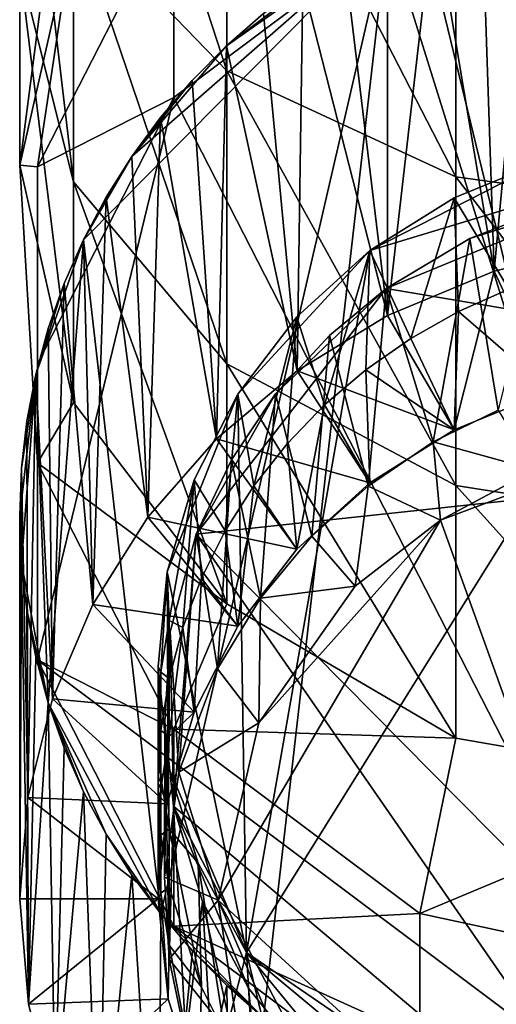
# Model space of a CAD drawing. Units: inches. Extents: x -0.91 to 3.18, y -8.47 to 0.91.
# Drawn here: x -0.49 to -0.16, y -8.08 to -7.39 of the extents above; entities that cross this region are included whole.
import ezdxf

# ---------------------------------------------------------------- set-up
doc = ezdxf.new("R2010")
doc.units = ezdxf.units.IN
doc.layers.get('0').update_dxf_attribs({"true_color": 0xc2ced6})

msp = doc.modelspace()

# ---------------------------------------------------------------- linework, layer by layer
for points in [[(-0.34799, -7.42739), (-0.34799, -7.19134), (-0.45467, -7.09977), (-0.34799, -7.42739)], [(-0.45467, -7.09977), (-0.45467, -7.31699), (-0.34799, -7.42739), (-0.45467, -7.09977)], [(-0.45467, -7.50457), (-0.45467, -7.31699), (-0.49213, -7.18676), (-0.45467, -7.50457)], [(-0.49213, -7.18676), (-0.49213, -7.35516), (-0.45467, -7.50457), (-0.49213, -7.18676)], [(-0.18833, -7.50116), (-0.18833, -7.25253), (-0.34799, -7.19134), (-0.18833, -7.50116)], [(-0.34799, -7.19134), (-0.34799, -7.42739), (-0.18833, -7.50116), (-0.34799, -7.19134)], [(-0.49213, -7.49302), (-0.49213, -7.35516), (-0.45467, -7.20574), (-0.49213, -7.49302)], [(-0.45467, -7.20574), (-0.45467, -7.3279), (-0.49213, -7.49302), (-0.45467, -7.20574)], [(-0.18833, -7.25253), (-0.18833, -7.50116), (0, -7.52707), (-0.18833, -7.25253)], [(0.04153, -7.27609), (-0.23594, -7.33105), (0.03519, -8.19815), (0.04153, -7.27609)], [(-0.17054, -7.30309), (-0.13639, -7.29255), (-0.16163, -7.56671), (-0.17054, -7.30309)], [(-0.08292, -7.54766), (-0.16163, -7.56671), (-0.13639, -7.29255), (-0.08292, -7.54766)], [(-0.20378, -7.31595), (-0.17054, -7.30309), (-0.16163, -7.56671), (-0.20378, -7.31595)], [(-0.38476, -7.3088), (-0.47979, -7.49423), (-0.45467, -7.3279), (-0.38476, -7.3088)], [(-0.47979, -7.49423), (-0.38476, -7.3088), (-0.38476, -7.44586), (-0.47979, -7.49423)], [(-0.21353, -7.31754), (-0.38476, -7.44586), (-0.38476, -7.3088), (-0.21353, -7.31754)], [(-0.34799, -7.63123), (-0.34799, -7.42739), (-0.45467, -7.31699), (-0.34799, -7.63123)], [(-0.45467, -7.31699), (-0.45467, -7.50457), (-0.34799, -7.63123), (-0.45467, -7.31699)], [(-0.16163, -7.56671), (-0.23594, -7.59766), (-0.20378, -7.31595), (-0.16163, -7.56671)], [(-0.23594, -7.33105), (-0.20378, -7.31595), (-0.23594, -7.59766), (-0.23594, -7.33105)], [(0, -8.19664), (-0.38476, -7.44586), (-0.21353, -7.31754), (0, -8.19664)], [(0, -8.19664), (-0.21353, -7.31754), (0.47979, -7.63129), (0, -8.19664)], [(-0.47979, -7.49423), (-0.49213, -7.49302), (-0.45467, -7.3279), (-0.47979, -7.49423)], [(-0.41403, -7.48691), (-0.44767, -7.54481), (-0.23594, -7.33105), (-0.41403, -7.48691)], [(-0.44767, -7.54481), (-0.39395, -8.01404), (-0.23594, -7.33105), (-0.44767, -7.54481)], [(-0.23594, -7.33105), (-0.34804, -7.40994), (-0.41403, -7.48691), (-0.23594, -7.33105)], [(-0.39395, -8.01404), (-0.32224, -8.08641), (-0.23594, -7.33105), (-0.39395, -8.01404)], [(-0.23594, -7.33105), (-0.26614, -7.3479), (-0.34804, -7.40994), (-0.23594, -7.33105)], [(-0.23594, -7.33105), (-0.32224, -8.08641), (0.03519, -8.19815), (-0.23594, -7.33105)], [(-0.23594, -7.59766), (-0.26614, -7.3479), (-0.23594, -7.33105), (-0.23594, -7.59766)], [(-0.32233, -7.38744), (-0.34804, -7.40994), (-0.26614, -7.3479), (-0.32233, -7.38744)], [(-0.29499, -7.36673), (-0.26614, -7.3479), (-0.23594, -7.59766), (-0.29499, -7.36673)], [(-0.45467, -7.65813), (-0.45467, -7.50457), (-0.49213, -7.35516), (-0.45467, -7.65813)], [(-0.49213, -7.35516), (-0.49213, -7.49302), (-0.45467, -7.65813), (-0.49213, -7.35516)], [(-0.29899, -7.63619), (-0.32233, -7.38744), (-0.29499, -7.36673), (-0.29899, -7.63619)], [(-0.23594, -7.59766), (-0.29899, -7.63619), (-0.29499, -7.36673), (-0.23594, -7.59766)], [(-0.34804, -7.40994), (-0.32233, -7.38744), (-0.29899, -7.63619), (-0.34804, -7.40994)], [(-0.34804, -7.40994), (-0.37197, -7.43409), (-0.41403, -7.48691), (-0.34804, -7.40994)], [(-0.35506, -7.68329), (-0.37197, -7.43409), (-0.34804, -7.40994), (-0.35506, -7.68329)], [(-0.29899, -7.63619), (-0.35506, -7.68329), (-0.34804, -7.40994), (-0.29899, -7.63619)], [(-0.18833, -7.71587), (-0.18833, -7.50116), (-0.34799, -7.42739), (-0.18833, -7.71587)], [(-0.34799, -7.42739), (-0.34799, -7.63123), (-0.18833, -7.71587), (-0.34799, -7.42739)], [(-0.37197, -7.43409), (-0.394, -7.4598), (-0.41403, -7.48691), (-0.37197, -7.43409)], [(-0.394, -7.4598), (-0.37197, -7.43409), (-0.35506, -7.68329), (-0.394, -7.4598)], [(-0.38476, -7.44586), (-0.47979, -7.63129), (-0.47979, -7.49423), (-0.38476, -7.44586)], [(-0.47979, -7.8371), (-0.38476, -7.44586), (0, -8.19664), (-0.47979, -7.8371)], [(-0.38476, -7.44586), (-0.47979, -7.8371), (-0.47979, -7.63129), (-0.38476, -7.44586)], [(-0.40284, -7.73787), (-0.41403, -7.48691), (-0.394, -7.4598), (-0.40284, -7.73787)], [(-0.35506, -7.68329), (-0.40284, -7.73787), (-0.394, -7.4598), (-0.35506, -7.68329)], [(-0.24832, -7.55245), (0.02151, -7.47066), (-0.33423, -8.04091), (-0.24832, -7.55245)], [(0.02151, -7.47066), (-0.09905, -8.20189), (-0.33423, -8.04091), (0.02151, -7.47066)], [(-0.24832, -7.55245), (-0.12266, -7.48843), (0.02151, -7.47066), (-0.24832, -7.55245)], [(-0.41403, -7.48691), (-0.43195, -7.5153), (-0.44767, -7.54481), (-0.41403, -7.48691)], [(-0.43195, -7.5153), (-0.41403, -7.48691), (-0.40284, -7.73787), (-0.43195, -7.5153)], [(-0.12266, -7.48843), (-0.24832, -7.55245), (-0.18969, -7.51562), (-0.12266, -7.48843)], [(-0.15142, -7.5792), (-0.12266, -7.48843), (-0.18969, -7.51562), (-0.15142, -7.5792)], [(-0.45467, -7.65813), (-0.49213, -7.49302), (-0.47979, -7.70004), (-0.45467, -7.65813)], [(-0.47979, -7.49423), (-0.47979, -7.70004), (-0.49213, -7.49302), (-0.47979, -7.49423)], [(-0.47979, -7.70004), (-0.47979, -7.49423), (-0.47979, -7.63129), (-0.47979, -7.70004)], [(0, -7.74559), (0, -7.52707), (-0.18833, -7.50116), (0, -7.74559)], [(-0.18833, -7.50116), (-0.18833, -7.71587), (0, -7.74559), (-0.18833, -7.50116)], [(-0.34799, -7.79811), (-0.34799, -7.63123), (-0.45467, -7.50457), (-0.34799, -7.79811)], [(-0.45467, -7.50457), (-0.45467, -7.65813), (-0.34799, -7.79811), (-0.45467, -7.50457)], [(-0.23694, -7.57871), (-0.06722, -7.50887), (-0.17866, -7.54398), (-0.23694, -7.57871)], [(0.33199, -7.67453), (-0.06722, -7.50887), (-0.23694, -7.57871), (0.33199, -7.67453)], [(-0.06722, -7.50887), (-0.1239, -7.52268), (-0.17866, -7.54398), (-0.06722, -7.50887)], [(-0.44121, -7.79865), (-0.44767, -7.54481), (-0.43195, -7.5153), (-0.44121, -7.79865)], [(-0.40284, -7.73787), (-0.44121, -7.79865), (-0.43195, -7.5153), (-0.40284, -7.73787)], [(-0.24832, -7.55245), (-0.21982, -7.61356), (-0.18969, -7.51562), (-0.24832, -7.55245)], [(-0.18969, -7.51562), (-0.21982, -7.61356), (-0.18652, -7.5948), (-0.18969, -7.51562)], [(-0.18969, -7.51562), (-0.18652, -7.5948), (-0.15142, -7.5792), (-0.18969, -7.51562)], [(-0.15885, -7.6634), (-0.17866, -7.54398), (-0.1239, -7.52268), (-0.15885, -7.6634)], [(-0.44767, -7.54481), (-0.46111, -7.57531), (-0.48088, -7.6386), (-0.44767, -7.54481)], [(-0.44767, -7.54481), (-0.48088, -7.6386), (-0.47219, -7.86718), (-0.44767, -7.54481)], [(-0.44767, -7.54481), (-0.47219, -7.86718), (-0.39395, -8.01404), (-0.44767, -7.54481)], [(-0.46111, -7.57531), (-0.44767, -7.54481), (-0.44121, -7.79865), (-0.46111, -7.57531)], [(-0.23694, -7.57871), (-0.17866, -7.54398), (-0.20419, -7.6855), (-0.23694, -7.57871)], [(-0.17866, -7.54398), (-0.15885, -7.6634), (-0.20419, -7.6855), (-0.17866, -7.54398)], [(-0.16163, -7.56671), (-0.08292, -7.54766), (-0.12266, -7.65001), (-0.16163, -7.56671)], [(-0.3403, -7.65223), (-0.29906, -7.59847), (-0.24832, -7.55245), (-0.3403, -7.65223)], [(-0.24832, -7.55245), (-0.33423, -8.04091), (-0.3403, -7.65223), (-0.24832, -7.55245)], [(-0.24832, -7.55245), (-0.29906, -7.59847), (-0.27978, -7.6598), (-0.24832, -7.55245)], [(-0.24832, -7.55245), (-0.27978, -7.6598), (-0.25101, -7.6353), (-0.24832, -7.55245)], [(-0.24832, -7.55245), (-0.25101, -7.6353), (-0.21982, -7.61356), (-0.24832, -7.55245)], [(-0.23594, -7.59766), (-0.16163, -7.56671), (-0.18969, -7.67721), (-0.23594, -7.59766)], [(-0.16163, -7.56671), (-0.12266, -7.65001), (-0.18969, -7.67721), (-0.16163, -7.56671)], [(-0.46111, -7.57531), (-0.4722, -7.60662), (-0.48088, -7.6386), (-0.46111, -7.57531)], [(-0.46927, -7.86422), (-0.4722, -7.60662), (-0.46111, -7.57531), (-0.46927, -7.86422)], [(-0.44121, -7.79865), (-0.46927, -7.86422), (-0.46111, -7.57531), (-0.44121, -7.79865)], [(-0.31398, -7.65197), (-0.36927, -7.74974), (-0.23694, -7.57871), (-0.31398, -7.65197)], [(0.33199, -7.67453), (-0.23694, -7.57871), (-0.36927, -7.74974), (0.33199, -7.67453)], [(-0.23694, -7.57871), (-0.27632, -7.61138), (-0.31398, -7.65197), (-0.23694, -7.57871)], [(-0.27632, -7.61138), (-0.23694, -7.57871), (-0.24939, -7.71625), (-0.27632, -7.61138)], [(-0.20419, -7.6855), (-0.24939, -7.71625), (-0.23694, -7.57871), (-0.20419, -7.6855)], [(-0.12266, -7.65001), (-0.15142, -7.5792), (-0.18652, -7.5948), (-0.12266, -7.65001)], [(-0.23594, -7.59766), (-0.18969, -7.67721), (-0.29899, -7.63619), (-0.23594, -7.59766)], [(-0.18969, -7.67721), (-0.18652, -7.5948), (-0.21982, -7.61356), (-0.18969, -7.67721)], [(-0.18652, -7.5948), (-0.18969, -7.67721), (-0.12266, -7.65001), (-0.18652, -7.5948)], [(-0.3403, -7.65223), (-0.32899, -7.71614), (-0.29906, -7.59847), (-0.3403, -7.65223)], [(-0.29906, -7.59847), (-0.32899, -7.71614), (-0.30586, -7.68684), (-0.29906, -7.59847)], [(-0.29906, -7.59847), (-0.30586, -7.68684), (-0.27978, -7.6598), (-0.29906, -7.59847)], [(-0.48088, -7.6386), (-0.4722, -7.60662), (-0.46927, -7.86422), (-0.48088, -7.6386)], [(-0.31398, -7.65197), (-0.27632, -7.61138), (-0.28869, -7.75102), (-0.31398, -7.65197)], [(-0.24939, -7.71625), (-0.28869, -7.75102), (-0.27632, -7.61138), (-0.24939, -7.71625)], [(-0.18969, -7.67721), (-0.21982, -7.61356), (-0.25101, -7.6353), (-0.18969, -7.67721)], [(-0.47979, -7.63129), (-0.47979, -7.8371), (-0.47979, -7.70004), (-0.47979, -7.63129)], [(-0.18833, -7.89163), (-0.18833, -7.71587), (-0.34799, -7.63123), (-0.18833, -7.89163)], [(-0.34799, -7.63123), (-0.34799, -7.79811), (-0.18833, -7.89163), (-0.34799, -7.63123)], [(-0.49087, -7.7039), (-0.49213, -7.73689), (-0.48088, -7.6386), (-0.49087, -7.7039)], [(-0.49213, -7.73689), (-0.49087, -7.76988), (-0.48088, -7.6386), (-0.49213, -7.73689)], [(-0.48088, -7.6386), (-0.48712, -7.67109), (-0.49087, -7.7039), (-0.48088, -7.6386)], [(-0.48088, -7.6386), (-0.49087, -7.76988), (-0.47219, -7.86718), (-0.48088, -7.6386)], [(-0.48638, -7.93303), (-0.48712, -7.67109), (-0.48088, -7.6386), (-0.48638, -7.93303)], [(-0.46927, -7.86422), (-0.48638, -7.93303), (-0.48088, -7.6386), (-0.46927, -7.86422)], [(-0.35506, -7.68329), (-0.29899, -7.63619), (-0.24832, -7.71403), (-0.35506, -7.68329)], [(-0.24832, -7.71403), (-0.29899, -7.63619), (-0.18969, -7.67721), (-0.24832, -7.71403)], [(-0.24832, -7.71403), (-0.25101, -7.6353), (-0.27978, -7.6598), (-0.24832, -7.71403)], [(-0.25101, -7.6353), (-0.24832, -7.71403), (-0.18969, -7.67721), (-0.25101, -7.6353)], [(-0.37073, -7.71201), (-0.3403, -7.65223), (-0.38939, -7.77591), (-0.37073, -7.71201)], [(-0.38939, -7.77591), (-0.3403, -7.65223), (-0.33423, -8.04091), (-0.38939, -7.77591)], [(-0.34895, -7.74744), (-0.3403, -7.65223), (-0.37073, -7.71201), (-0.34895, -7.74744)], [(-0.31398, -7.65197), (-0.34474, -7.69805), (-0.36927, -7.74974), (-0.31398, -7.65197)], [(-0.3403, -7.65223), (-0.34895, -7.74744), (-0.32899, -7.71614), (-0.3403, -7.65223)], [(-0.34474, -7.69805), (-0.31398, -7.65197), (-0.32452, -7.79436), (-0.34474, -7.69805)], [(-0.28869, -7.75102), (-0.32452, -7.79436), (-0.31398, -7.65197), (-0.28869, -7.75102)], [(-0.34799, -7.79811), (-0.45467, -7.65813), (-0.47979, -7.70004), (-0.34799, -7.79811)], [(-0.29906, -7.76006), (-0.27978, -7.6598), (-0.30586, -7.68684), (-0.29906, -7.76006)], [(-0.27978, -7.6598), (-0.29906, -7.76006), (-0.24832, -7.71403), (-0.27978, -7.6598)], [(-0.20419, -7.6855), (-0.15885, -7.6634), (-0.13355, -7.70493), (-0.20419, -7.6855)], [(-0.49087, -7.7039), (-0.48712, -7.67109), (-0.48638, -7.93303), (-0.49087, -7.7039)], [(-0.36927, -7.74974), (0.10323, -8.22736), (0.33199, -7.67453), (-0.36927, -7.74974)], [(-0.40284, -7.73787), (-0.35506, -7.68329), (-0.29906, -7.76006), (-0.40284, -7.73787)], [(-0.24832, -7.71403), (-0.29906, -7.76006), (-0.35506, -7.68329), (-0.24832, -7.71403)], [(-0.29906, -7.76006), (-0.30586, -7.68684), (-0.32899, -7.71614), (-0.29906, -7.76006)], [(-0.24939, -7.71625), (-0.20419, -7.6855), (-0.19912, -7.74008), (-0.24939, -7.71625)], [(-0.13355, -7.70493), (-0.19912, -7.74008), (-0.20419, -7.6855), (-0.13355, -7.70493)], [(-0.13355, -7.70493), (-0.05395, -7.68568), (-0.19912, -7.74008), (-0.13355, -7.70493)], [(-0.05395, -7.68568), (0.01951, -8.3461), (-0.19912, -7.74008), (-0.05395, -7.68568)], [(-0.47979, -7.70004), (-0.38476, -7.88546), (-0.34799, -7.79811), (-0.47979, -7.70004)], [(-0.38476, -7.88546), (-0.47979, -7.70004), (-0.47979, -7.8371), (-0.38476, -7.88546)], [(-0.36927, -7.74974), (-0.34474, -7.69805), (-0.35447, -7.84351), (-0.36927, -7.74974)], [(-0.32452, -7.79436), (-0.35447, -7.84351), (-0.34474, -7.69805), (-0.32452, -7.79436)], [(-0.48638, -7.93303), (-0.49213, -8.0035), (-0.49087, -7.7039), (-0.48638, -7.93303)], [(-0.49213, -8.0035), (-0.49213, -7.73689), (-0.49087, -7.7039), (-0.49213, -8.0035)], [(-0.37073, -7.71201), (-0.38939, -7.77591), (-0.38807, -7.80978), (-0.37073, -7.71201)], [(-0.37073, -7.71201), (-0.38807, -7.80978), (-0.37863, -7.81478), (-0.37073, -7.71201)], [(-0.37073, -7.71201), (-0.37863, -7.81478), (-0.36555, -7.78042), (-0.37073, -7.71201)], [(-0.37073, -7.71201), (-0.36555, -7.78042), (-0.34895, -7.74744), (-0.37073, -7.71201)], [(-0.3403, -7.81381), (-0.32899, -7.71614), (-0.34895, -7.74744), (-0.3403, -7.81381)], [(-0.32899, -7.71614), (-0.3403, -7.81381), (-0.29906, -7.76006), (-0.32899, -7.71614)], [(-0.28869, -7.75102), (-0.24939, -7.71625), (-0.25859, -7.78597), (-0.28869, -7.75102)], [(-0.24939, -7.71625), (-0.19912, -7.74008), (-0.25859, -7.78597), (-0.24939, -7.71625)], [(0, -7.92448), (0, -7.74559), (-0.18833, -7.71587), (0, -7.92448)], [(-0.18833, -7.71587), (-0.18833, -7.89163), (0, -7.92448), (-0.18833, -7.71587)], [(-0.49087, -7.76988), (-0.49213, -7.73689), (-0.49213, -8.0035), (-0.49087, -7.76988)], [(-0.44121, -7.79865), (-0.40284, -7.73787), (-0.3403, -7.81381), (-0.44121, -7.79865)], [(-0.3403, -7.81381), (-0.40284, -7.73787), (-0.29906, -7.76006), (-0.3403, -7.81381)], [(0.01951, -8.3461), (-0.35386, -8.00447), (-0.19912, -7.74008), (0.01951, -8.3461)], [(-0.35386, -8.00447), (-0.32559, -7.88097), (-0.19912, -7.74008), (-0.35386, -8.00447)], [(-0.32559, -7.88097), (-0.25859, -7.78597), (-0.19912, -7.74008), (-0.32559, -7.88097)], [(-0.3403, -7.81381), (-0.34895, -7.74744), (-0.36555, -7.78042), (-0.3403, -7.81381)], [(-0.36927, -7.74974), (-0.38739, -7.81766), (-0.38491, -7.93902), (-0.36927, -7.74974)], [(-0.38125, -7.91528), (-0.38739, -7.81766), (-0.36927, -7.74974), (-0.38125, -7.91528)], [(-0.38491, -7.93902), (-0.03045, -8.23863), (-0.36927, -7.74974), (-0.38491, -7.93902)], [(-0.36927, -7.74974), (-0.35447, -7.84351), (-0.38125, -7.91528), (-0.36927, -7.74974)], [(-0.36927, -7.74974), (-0.03045, -8.23863), (0.10323, -8.22736), (-0.36927, -7.74974)], [(-0.32452, -7.79436), (-0.28869, -7.75102), (-0.25859, -7.78597), (-0.32452, -7.79436)], [(-0.4859, -8.07685), (-0.49087, -7.76988), (-0.49213, -8.0035), (-0.4859, -8.07685)], [(-0.49087, -7.76988), (-0.4859, -8.07685), (-0.48712, -7.80271), (-0.49087, -7.76988)], [(-0.49087, -7.76988), (-0.48712, -7.80271), (-0.47219, -7.86718), (-0.49087, -7.76988)], [(-0.39376, -7.84587), (-0.38939, -7.77591), (-0.39567, -7.84192), (-0.39376, -7.84587)], [(-0.38868, -7.9115), (-0.39567, -7.84192), (-0.38939, -7.77591), (-0.38868, -7.9115)], [(-0.38939, -7.77591), (-0.39376, -7.84587), (-0.38807, -7.80978), (-0.38939, -7.77591)], [(-0.38939, -7.77591), (-0.33423, -8.04091), (-0.38868, -7.9115), (-0.38939, -7.77591)], [(-0.37073, -7.87359), (-0.36555, -7.78042), (-0.37863, -7.81478), (-0.37073, -7.87359)], [(-0.36555, -7.78042), (-0.37073, -7.87359), (-0.3403, -7.81381), (-0.36555, -7.78042)], [(-0.32452, -7.79436), (-0.25859, -7.78597), (-0.32559, -7.88097), (-0.32452, -7.79436)], [(-0.35447, -7.84351), (-0.32452, -7.79436), (-0.32559, -7.88097), (-0.35447, -7.84351)], [(-0.48088, -7.8352), (-0.48712, -7.80271), (-0.4859, -8.07685), (-0.48088, -7.8352)], [(-0.48712, -7.80271), (-0.48088, -7.8352), (-0.47219, -7.86718), (-0.48712, -7.80271)], [(-0.37073, -7.87359), (-0.46927, -7.86422), (-0.44121, -7.79865), (-0.37073, -7.87359)], [(-0.37073, -7.87359), (-0.44121, -7.79865), (-0.3403, -7.81381), (-0.37073, -7.87359)], [(-0.18833, -7.89163), (-0.34799, -7.79811), (-0.38476, -7.88546), (-0.18833, -7.89163)], [(-0.38807, -7.85017), (-0.38807, -7.80978), (-0.39376, -7.84587), (-0.38807, -7.85017)], [(-0.38807, -7.80978), (-0.38807, -7.85017), (-0.37863, -7.81478), (-0.38807, -7.80978)], [(-0.39123, -7.98847), (-0.39095, -7.88028), (-0.38739, -7.81766), (-0.39123, -7.98847)], [(-0.38739, -7.81766), (-0.38125, -7.91528), (-0.39123, -7.98847), (-0.38739, -7.81766)], [(-0.38491, -7.93902), (-0.38739, -7.81766), (-0.39095, -7.88028), (-0.38491, -7.93902)], [(-0.38807, -7.89057), (-0.37073, -7.87359), (-0.37863, -7.81478), (-0.38807, -7.89057)], [(-0.38807, -7.89057), (-0.37863, -7.81478), (-0.38807, -7.85017), (-0.38807, -7.89057)], [(-0.47219, -7.86718), (-0.48088, -7.8352), (-0.4859, -8.07685), (-0.47219, -7.86718)], [(-0.47979, -7.8371), (-0.38476, -8.02252), (-0.38476, -7.88546), (-0.47979, -7.8371)], [(-0.47979, -7.8371), (0, -8.19664), (-0.38476, -8.02252), (-0.47979, -7.8371)], [(-0.39567, -7.84192), (-0.39376, -7.91876), (-0.39567, -7.88231), (-0.39567, -7.84192)], [(-0.39567, -7.84192), (-0.38868, -7.9115), (-0.39376, -7.91876), (-0.39567, -7.84192)], [(-0.39567, -7.84192), (-0.39567, -7.88231), (-0.39376, -7.84587), (-0.39567, -7.84192)], [(-0.32559, -7.88097), (-0.38125, -7.91528), (-0.35447, -7.84351), (-0.32559, -7.88097)], [(-0.39376, -7.88626), (-0.39376, -7.84587), (-0.39567, -7.88231), (-0.39376, -7.88626)], [(-0.39376, -7.84587), (-0.39376, -7.88626), (-0.38807, -7.85017), (-0.39376, -7.84587)], [(-0.38807, -7.89057), (-0.38807, -7.85017), (-0.39376, -7.88626), (-0.38807, -7.89057)], [(-0.48638, -7.93303), (-0.46927, -7.86422), (-0.38939, -7.9375), (-0.48638, -7.93303)], [(-0.37073, -7.87359), (-0.38939, -7.9375), (-0.46927, -7.86422), (-0.37073, -7.87359)], [(-0.4859, -8.07685), (-0.46736, -8.14835), (-0.47219, -7.86718), (-0.4859, -8.07685)], [(-0.46109, -7.89851), (-0.47219, -7.86718), (-0.46736, -8.14835), (-0.46109, -7.89851)], [(-0.47219, -7.86718), (-0.46109, -7.89851), (-0.44765, -7.92901), (-0.47219, -7.86718)], [(-0.44765, -7.92901), (-0.43192, -7.95853), (-0.47219, -7.86718), (-0.44765, -7.92901)], [(-0.47219, -7.86718), (-0.43192, -7.95853), (-0.39395, -8.01404), (-0.47219, -7.86718)], [(-0.38807, -7.89057), (-0.38939, -7.9375), (-0.37073, -7.87359), (-0.38807, -7.89057)], [(-0.39567, -7.92271), (-0.39567, -7.88231), (-0.39376, -7.91876), (-0.39567, -7.92271)], [(-0.39567, -7.88231), (-0.39567, -7.92271), (-0.39376, -7.88626), (-0.39567, -7.88231)], [(-0.39095, -7.88028), (-0.39123, -7.98847), (-0.38799, -8.04556), (-0.39095, -7.88028)], [(-0.38799, -8.04556), (-0.38491, -7.93902), (-0.39095, -7.88028), (-0.38799, -8.04556)], [(-0.38476, -7.88546), (-0.21353, -8.01378), (-0.18833, -7.89163), (-0.38476, -7.88546)], [(-0.21353, -8.01378), (-0.38476, -7.88546), (-0.38476, -8.02252), (-0.21353, -8.01378)], [(-0.32559, -7.88097), (-0.35386, -8.00447), (-0.38125, -7.91528), (-0.32559, -7.88097)], [(-0.39376, -7.92666), (-0.39376, -7.88626), (-0.39567, -7.92271), (-0.39376, -7.92666)], [(-0.39376, -7.88626), (-0.39376, -7.92666), (-0.38807, -7.89057), (-0.39376, -7.88626)], [(-0.39376, -7.92666), (-0.38939, -7.9375), (-0.38807, -7.89057), (-0.39376, -7.92666)], [(0, -7.92448), (-0.18833, -7.89163), (-0.21353, -8.01378), (0, -7.92448)], [(-0.44765, -7.92901), (-0.46109, -7.89851), (-0.46736, -8.14835), (-0.44765, -7.92901)], [(-0.39376, -7.91876), (-0.38868, -7.9115), (-0.38807, -7.95485), (-0.39376, -7.91876)], [(-0.38807, -7.95485), (-0.38868, -7.9115), (-0.36795, -7.97862), (-0.38807, -7.95485)], [(-0.38868, -7.9115), (-0.33423, -8.04091), (-0.36795, -7.97862), (-0.38868, -7.9115)], [(-0.39376, -7.91876), (-0.39376, -7.95915), (-0.39567, -7.92271), (-0.39376, -7.91876)], [(-0.39376, -7.95915), (-0.39376, -7.91876), (-0.38807, -7.95485), (-0.39376, -7.95915)], [(-0.35386, -8.00447), (-0.39123, -7.98847), (-0.38125, -7.91528), (-0.35386, -8.00447)], [(-0.39567, -7.9631), (-0.39567, -7.92271), (-0.39376, -7.95915), (-0.39567, -7.9631)], [(-0.39567, -7.92271), (-0.39567, -7.9631), (-0.39376, -7.92666), (-0.39567, -7.92271)], [(-0.39567, -8.0035), (-0.39376, -7.92666), (-0.39567, -7.9631), (-0.39567, -8.0035)], [(-0.39567, -8.0035), (-0.38939, -7.9375), (-0.39376, -7.92666), (-0.39567, -8.0035)], [(-0.21353, -8.01378), (0, -8.05958), (0, -7.92448), (-0.21353, -8.01378)], [(-0.48638, -7.93303), (-0.39567, -8.0035), (-0.49213, -8.0035), (-0.48638, -7.93303)], [(-0.39567, -8.0035), (-0.48638, -7.93303), (-0.38939, -7.9375), (-0.39567, -8.0035)], [(-0.46736, -8.14835), (-0.437, -8.21618), (-0.44765, -7.92901), (-0.46736, -8.14835)], [(-0.43192, -7.95853), (-0.44765, -7.92901), (-0.437, -8.21618), (-0.43192, -7.95853)], [(-0.38491, -7.93902), (-0.38799, -8.04556), (-0.37636, -8.1008), (-0.38491, -7.93902)], [(-0.38491, -7.93902), (-0.33274, -8.06564), (-0.29128, -8.11766), (-0.38491, -7.93902)], [(-0.33274, -8.06564), (-0.38491, -7.93902), (-0.36481, -8.00526), (-0.33274, -8.06564)], [(-0.03045, -8.23863), (-0.38491, -7.93902), (-0.29128, -8.11766), (-0.03045, -8.23863)], [(-0.37636, -8.1008), (-0.36481, -8.00526), (-0.38491, -7.93902), (-0.37636, -8.1008)], [(-0.41399, -7.98693), (-0.43192, -7.95853), (-0.437, -8.21618), (-0.41399, -7.98693)], [(-0.43192, -7.95853), (-0.41399, -7.98693), (-0.39395, -8.01404), (-0.43192, -7.95853)], [(-0.39376, -7.95915), (-0.39376, -7.99955), (-0.39567, -7.9631), (-0.39376, -7.95915)], [(-0.38807, -7.95485), (-0.38807, -7.99524), (-0.39376, -7.95915), (-0.38807, -7.95485)], [(-0.39376, -7.99955), (-0.39376, -7.95915), (-0.38807, -7.99524), (-0.39376, -7.99955)], [(-0.38807, -7.95485), (-0.36555, -8.06499), (-0.38807, -7.99524), (-0.38807, -7.95485)], [(-0.36795, -7.97862), (-0.36555, -8.06499), (-0.38807, -7.95485), (-0.36795, -7.97862)], [(-0.39567, -8.0035), (-0.39567, -7.9631), (-0.39376, -7.99955), (-0.39567, -8.0035)], [(-0.36795, -7.97862), (-0.34895, -8.09798), (-0.36555, -8.06499), (-0.36795, -7.97862)], [(-0.33423, -8.04091), (-0.34895, -8.09798), (-0.36795, -7.97862), (-0.33423, -8.04091)], [(-0.437, -8.21618), (-0.39556, -8.27862), (-0.41399, -7.98693), (-0.437, -8.21618)], [(-0.39395, -8.01404), (-0.41399, -7.98693), (-0.39556, -8.27862), (-0.39395, -8.01404)], [(-0.39123, -7.98847), (-0.35386, -8.00447), (-0.38799, -8.04556), (-0.39123, -7.98847)], [(-0.38807, -7.99524), (-0.38807, -8.03564), (-0.39376, -7.99955), (-0.38807, -7.99524)], [(-0.38807, -8.03564), (-0.38807, -7.99524), (-0.36555, -8.06499), (-0.38807, -8.03564)], [(-0.39376, -7.99955), (-0.38868, -8.07308), (-0.39567, -8.0035), (-0.39376, -7.99955)], [(-0.38868, -8.07308), (-0.39376, -7.99955), (-0.38807, -8.03564), (-0.38868, -8.07308)], [(-0.4859, -8.07685), (-0.49213, -8.0035), (-0.39567, -8.0035), (-0.4859, -8.07685)], [(-0.38868, -8.07308), (-0.4859, -8.07685), (-0.39567, -8.0035), (-0.38868, -8.07308)], [(-0.38799, -8.04556), (-0.35386, -8.00447), (-0.33844, -8.10797), (-0.38799, -8.04556)], [(-0.35602, -8.15164), (-0.36481, -8.00526), (-0.37636, -8.1008), (-0.35602, -8.15164)], [(-0.31747, -8.21606), (-0.33274, -8.06564), (-0.36481, -8.00526), (-0.31747, -8.21606)], [(-0.36481, -8.00526), (-0.35602, -8.15164), (-0.31747, -8.21606), (-0.36481, -8.00526)], [(0.01951, -8.3461), (-0.24898, -8.24824), (-0.35386, -8.00447), (0.01951, -8.3461)], [(-0.33844, -8.10797), (-0.35386, -8.00447), (-0.24898, -8.24824), (-0.33844, -8.10797)], [(-0.39556, -8.27862), (-0.3719, -8.03975), (-0.39395, -8.01404), (-0.39556, -8.27862)], [(-0.39395, -8.01404), (-0.3719, -8.03975), (-0.32224, -8.08641), (-0.39395, -8.01404)], [(-0.38476, -8.02252), (-0.21353, -8.15084), (-0.21353, -8.01378), (-0.38476, -8.02252)], [(0, -8.05958), (-0.21353, -8.01378), (-0.21353, -8.15084), (0, -8.05958)], [(-0.38476, -8.02252), (0, -8.19664), (-0.21353, -8.15084), (-0.38476, -8.02252)], [(-0.38807, -8.03564), (-0.36795, -8.1402), (-0.38868, -8.07308), (-0.38807, -8.03564)], [(-0.36555, -8.06499), (-0.36795, -8.1402), (-0.38807, -8.03564), (-0.36555, -8.06499)], [(-0.34796, -8.06391), (-0.3719, -8.03975), (-0.39556, -8.27862), (-0.34796, -8.06391)], [(-0.3719, -8.03975), (-0.34796, -8.06391), (-0.32224, -8.08641), (-0.3719, -8.03975)], [(-0.33423, -8.04091), (-0.32899, -8.12927), (-0.34895, -8.09798), (-0.33423, -8.04091)], [(-0.33423, -8.04091), (-0.30586, -8.15858), (-0.32899, -8.12927), (-0.33423, -8.04091)], [(-0.28869, -8.09617), (-0.30586, -8.15858), (-0.33423, -8.04091), (-0.28869, -8.09617)], [(-0.09905, -8.20189), (-0.16899, -8.17811), (-0.33423, -8.04091), (-0.09905, -8.20189)], [(-0.16899, -8.17811), (-0.28869, -8.09617), (-0.33423, -8.04091), (-0.16899, -8.17811)], [(-0.38799, -8.04556), (-0.33844, -8.10797), (-0.37636, -8.1008), (-0.38799, -8.04556)], [(-0.39556, -8.27862), (-0.34412, -8.3341), (-0.34796, -8.06391), (-0.39556, -8.27862)], [(-0.32224, -8.08641), (-0.34796, -8.06391), (-0.34412, -8.3341), (-0.32224, -8.08641)], [(-0.36795, -8.1402), (-0.36555, -8.06499), (-0.34895, -8.09798), (-0.36795, -8.1402)], [(-0.31747, -8.21606), (-0.29128, -8.11766), (-0.33274, -8.06564), (-0.31747, -8.21606)], [(-0.4859, -8.07685), (-0.38868, -8.07308), (-0.46736, -8.14835), (-0.4859, -8.07685)], [(-0.38868, -8.07308), (-0.36795, -8.1402), (-0.46736, -8.14835), (-0.38868, -8.07308)]]:
    msp.add_lwpolyline(points)

doc.saveas('drawing.dxf')
